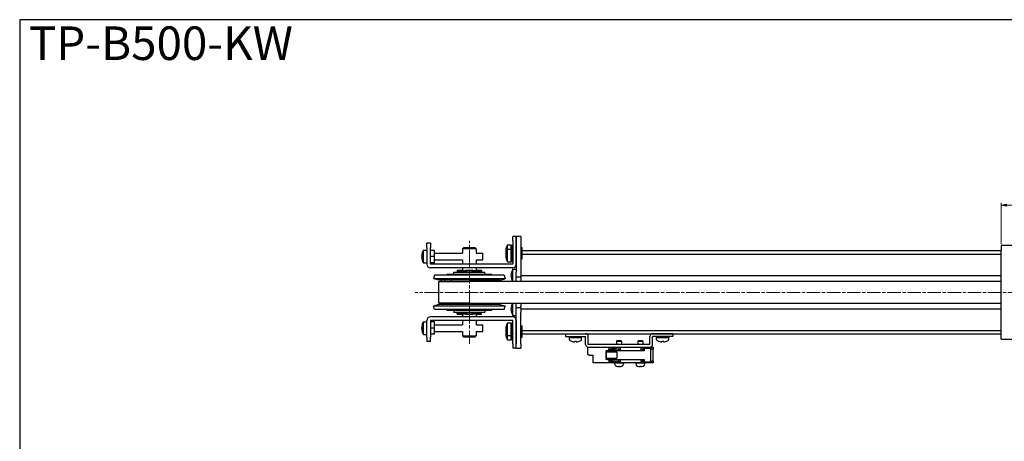
# Model space of a CAD drawing. Units: millimetres. Extents: x 0 to 1000, y 0 to 500.
# Drawn here: x 0 to 441, y 311 to 500 of the extents above; entities that cross this region are included whole.
import ezdxf

# ---------------------------------------------------------------- set-up
doc = ezdxf.new("R2010")
doc.units = ezdxf.units.MM
doc.linetypes.add('AM_ISO08W050x2', pattern=[9, 6, -0.75, 1.5, -0.75])
for name, color, linetype, lineweight in [('AM_5', 92, 'Continuous', 13), ('AM_6', 2, 'Continuous', 35), ('AM_7', 142, 'AM_ISO08W050x2', 13)]:
    doc.layers.add(name, color=color, linetype=linetype, lineweight=lineweight)
doc.layers.add('AM_VIEWS', color=1, linetype='Continuous', lineweight=25, plot=False)
doc.styles.get("Standard").update_dxf_attribs({"font": 'TAHOMA.TTF'})
doc.dimstyles.new('AM_JIS$0', dxfattribs={"dimtxt": 3.5, "dimasz": 2.5, "dimexe": 1, "dimexo": 0.5, "dimgap": 0.8, "dimtad": 3, "dimdec": 3, "dimdsep": 46, "dimtxsty": 'STANDARD', "dimblk": 'OPEN', "dimcen": 0, "dimclrd": 256, "dimclre": 256, "dimclrt": 140, "dimadec": 0, "dimazin": 2, "dimtp": 0.1, "dimtm": 0.1, "dimtfac": 0.55, "dimtdec": 3, "dimtmove": 0, "dimatfit": 3, "dimldrblk": 'OPEN', "dimfxl": 1, "dimlwd": -1, "dimlwe": -1, "dimarcsym": 0})

# ---------------------------------------------------------------- blocks, each defined once
blk = doc.blocks.new('_Open')
at = {"color": 0, "linetype": 'ByBlock', "lineweight": -2}
for p, q in [((-1, 0.17), (0, 0)), ((-1, -0.17), (0, 0)), ((0, 0), (-1, 0))]:
    blk.add_line(p, q, dxfattribs=at)
blk = doc.blocks.new('*D234')
at = {"layer": 'AM_5', "linetype": 'ByBlock'}
for p, q in [((439.18, 399.53), (439.18, 418.03)), ((441.68, 417.03), (516.68, 417.03)), ((519.18, 399.53), (519.18, 418.03))]:
    blk.add_line(p, q, dxfattribs=at)
at = {"layer": 'Defpoints', "color": 0}
for p in [(519.18, 417.03), (439.18, 399.03), (519.18, 399.03)]:
    blk.add_point(p, dxfattribs=at)
at = {"layer": 'AM_5', "xscale": 2.5, "yscale": 2.5, "zscale": 2.5, "rotation": 180}
blk.add_blockref('_Open', (439.18, 417.03), dxfattribs=at)
at = {"layer": 'AM_5', "xscale": 2.5, "yscale": 2.5, "zscale": 2.5}
blk.add_blockref('_Open', (519.18, 417.03), dxfattribs=at)
at = {"layer": 'AM_5', "color": 140, "insert": (479.18, 419.66), "char_height": 3.5, "attachment_point": 5}
blk.add_mtext('80', dxfattribs=at)

msp = doc.modelspace()

# ---------------------------------------------------------------- linework, layer by layer
at = {"lineweight": 30}
for p, q in [((222.1815, 403.0304), (220.5815, 403.0304)), ((220.5815, 401.0304), (220.5815, 403.0304)), ((220.5815, 401.0304), (220.5815, 390.6404)), ((222.1815, 401.0304), (222.1815, 403.0304)), ((224.1815, 403.0304), (222.1815, 403.0304)), ((222.1815, 403.0304), (222.1815, 401.0304)), ((222.1815, 401.0304), (222.1815, 387.0304)), ((222.1815, 390.6404), (222.1815, 401.0304)), ((224.1815, 403.0304), (224.1815, 401.0304)), ((224.1815, 401.0304), (224.1815, 387.0304)), ((180.639, 391.2304), (180.639, 396.8304)), ((180.639, 396.8304), (182.1815, 396.8304)), ((183.7815, 400.0304), (182.1815, 400.0304)), ((182.1815, 398.0304), (182.1815, 400.0304)), ((182.1815, 398.0304), (182.1815, 390.6404)), ((183.7815, 400.0304), (183.7815, 398.0304)), ((183.7815, 390.6404), (183.7815, 398.0304)), ((185.5815, 396.7804), (183.7815, 396.7804)), ((185.5815, 394.0304), (185.5815, 396.7804)), ((198.6815, 398.0304), (198.1815, 397.5304)), ((204.1815, 397.5304), (198.1815, 397.5304)), ((198.1815, 397.5304), (198.1815, 395.5304)), ((198.6815, 398.0304), (203.6815, 398.0304)), ((203.6815, 398.0304), (204.1815, 397.5304)), ((204.1815, 397.5304), (204.1815, 395.5304)), ((217.6863, 396.7804), (217.4588, 396.7804)), ((217.6863, 398.0403), (217.6863, 398.0608)), ((217.6863, 396.2804), (217.6863, 396.7804)), ((218.3038, 397.3304), (218.3038, 399.3304)), ((218.3038, 399.3304), (219.8463, 399.3304)), ((218.3038, 391.7304), (218.3038, 397.3304)), ((218.3038, 397.3304), (219.8463, 397.3304)), ((219.8463, 397.3304), (219.8463, 399.3304)), ((219.8463, 398.2554), (219.8815, 399.122)), ((219.8463, 391.7304), (219.8463, 397.3304)), ((219.8463, 396.2554), (219.8815, 397.122)), ((219.8815, 399.122), (219.9398, 399.1804)), ((219.8815, 397.122), (219.8815, 399.122)), ((219.8815, 397.122), (219.9398, 397.1804)), ((219.8815, 391.9387), (219.8815, 397.122)), ((219.9398, 397.1804), (219.9398, 399.1804)), ((219.9398, 399.1804), (220.488, 399.1804)), ((219.9398, 391.8804), (219.9398, 397.1804)), ((219.9398, 397.1804), (220.488, 397.1804)), ((220.488, 397.1804), (220.488, 399.1804)), ((220.5463, 399.122), (220.488, 399.1804)), ((220.488, 391.8804), (220.488, 397.1804)), ((220.5463, 397.122), (220.488, 397.1804)), ((220.5463, 397.122), (220.5463, 399.122)), ((220.5815, 398.2554), (220.5463, 399.122)), ((220.5463, 391.9387), (220.5463, 397.122)), ((220.5815, 396.2554), (220.5463, 397.122)), ((224.1815, 398.0304), (224.8463, 398.0304)), ((224.8463, 396.0304), (224.8463, 398.0304)), ((439.1815, 396.5304), (224.8463, 396.5304)), ((439.1815, 399.0304), (439.1815, 397.0204)), ((519.1815, 399.0304), (439.1815, 399.0304)), ((439.1815, 359.0404), (439.1815, 397.0204)), ((180.0215, 394.2804), (179.794, 394.2804)), ((179.794, 393.7804), (180.0215, 393.7804)), ((180.0215, 395.5403), (180.0215, 395.5608)), ((180.0215, 393.7804), (180.0215, 394.2804)), ((180.0215, 392.4999), (180.0215, 392.5204)), ((185.5815, 394.0304), (183.7815, 394.0304)), ((185.5815, 395.5304), (198.1815, 395.5304)), ((185.5815, 391.2804), (185.5815, 394.0304)), ((185.5815, 392.5304), (198.1815, 392.5304)), ((198.1815, 392.5304), (198.1815, 390.6304)), ((204.1815, 395.5304), (207.1815, 395.5304)), ((204.1815, 392.5304), (204.1815, 390.6304)), ((204.1815, 392.5304), (207.1815, 392.5304)), ((207.1815, 392.5304), (207.1815, 395.5304)), ((217.4588, 396.2804), (217.6863, 396.2804)), ((217.6863, 394.7804), (217.4588, 394.7804)), ((217.4588, 394.2804), (217.6863, 394.2804)), ((217.6863, 396.0403), (217.6863, 396.0608)), ((217.6863, 394.2804), (217.6863, 394.7804)), ((217.6863, 392.9999), (217.6863, 393.0204)), ((219.8463, 392.8054), (219.8815, 391.9387)), ((220.5815, 392.8054), (220.5463, 391.9387)), ((224.1815, 396.0304), (224.8463, 396.0304)), ((224.1815, 393.0304), (224.8463, 393.0304)), ((224.8463, 393.0304), (224.8463, 396.0304)), ((439.1815, 395.0304), (224.8463, 395.0304)), ((180.639, 391.2304), (182.1815, 391.2304)), ((185.5815, 391.2804), (183.7815, 391.2804)), ((220.5715, 390.6304), (183.7915, 390.6304)), ((220.5715, 389.0304), (183.7915, 389.0304)), ((198.2537, 387.8304), (195.6815, 387.8304)), ((195.6815, 387.8304), (195.6815, 387.2304)), ((198.1815, 389.0304), (198.1815, 387.8304)), ((198.2537, 387.8304), (198.5334, 387.8304)), ((198.5334, 387.8304), (199.6815, 387.8304)), ((202.6815, 387.8304), (199.6815, 387.8304)), ((199.862, 387.8304), (199.862, 387.2304)), ((202.501, 387.2304), (202.501, 387.8304)), ((202.6815, 387.8304), (203.8296, 387.8304)), ((203.8296, 387.8304), (204.1093, 387.8304)), ((206.6815, 387.8304), (204.1093, 387.8304)), ((204.1815, 389.0304), (204.1815, 387.8304)), ((206.6815, 387.8304), (206.6815, 387.2304)), ((218.3038, 391.7304), (219.8463, 391.7304)), ((219.8815, 391.9387), (219.9398, 391.8804)), ((219.9398, 391.8804), (220.488, 391.8804)), ((220.5463, 391.9387), (220.488, 391.8804)), ((220.639, 382.8304), (220.639, 388.3304)), ((220.639, 388.3304), (222.1815, 388.3304)), ((185.5956, 385.6893), (185.1815, 384.1438)), ((217.1815, 384.1438), (185.1815, 384.1438)), ((187.4708, 383.5304), (185.1815, 384.1438)), ((216.7674, 385.6893), (185.5956, 385.6893)), ((214.8921, 383.5304), (187.4708, 383.5304)), ((188.5657, 382.8304), (188.5657, 383.5304)), ((188.5831, 383.5304), (188.5831, 382.8304)), ((190.032, 383.5304), (190.032, 382.8304)), ((211.1815, 386.0304), (191.1815, 386.0304)), ((191.1815, 386.0304), (191.1815, 385.6893)), ((193.0854, 383.5304), (193.0854, 382.8304)), ((194.4315, 387.0304), (194.2315, 386.8304)), ((208.1315, 386.8304), (194.2315, 386.8304)), ((194.2315, 386.2304), (194.2315, 386.8304)), ((194.2315, 386.2304), (208.1315, 386.2304)), ((194.4315, 386.0304), (194.2315, 386.2304)), ((194.4315, 387.0304), (207.9315, 387.0304)), ((198.2537, 387.2304), (195.6815, 387.2304)), ((198.1815, 387.1304), (204.1815, 387.1304)), ((198.1815, 387.1304), (198.1815, 387.0304)), ((198.5334, 387.2304), (198.2537, 387.2304)), ((199.8352, 387.2304), (198.5334, 387.2304)), ((198.6815, 387.1304), (198.6815, 387.2304)), ((199.862, 387.2304), (199.8352, 387.2304)), ((202.5278, 387.2304), (202.501, 387.2304)), ((203.8296, 387.2304), (202.5278, 387.2304)), ((203.6815, 387.1304), (203.6815, 387.2304)), ((204.1093, 387.2304), (203.8296, 387.2304)), ((206.6815, 387.2304), (204.1093, 387.2304)), ((204.1815, 387.1304), (204.1815, 387.0304)), ((207.9315, 387.0304), (208.1315, 386.8304)), ((207.9315, 386.0304), (208.1315, 386.2304)), ((208.1315, 386.2304), (208.1315, 386.8304)), ((209.3993, 382.8304), (209.3993, 383.5304)), ((211.1815, 386.0304), (211.1815, 385.6893)), ((212.4076, 382.8304), (212.4076, 383.5304)), ((213.7973, 382.8304), (213.7973, 383.5304)), ((214.8921, 383.5304), (217.1815, 384.1438)), ((216.7674, 385.6893), (217.1815, 384.1438)), ((220.0215, 385.7804), (219.794, 385.7804)), ((219.794, 385.2804), (220.0215, 385.2804)), ((220.0215, 387.0403), (220.0215, 387.0608)), ((220.0215, 385.2804), (220.0215, 385.7804)), ((220.0215, 383.9999), (220.0215, 384.0204)), ((222.1815, 385.0304), (222.1815, 387.0304)), ((222.1815, 385.0304), (222.1815, 384.5304)), ((222.1815, 385.0304), (224.1815, 385.0304)), ((222.1815, 382.8304), (222.1815, 384.5304)), ((224.1815, 387.0304), (224.1815, 385.0304)), ((224.1815, 385.5304), (439.1815, 385.5304)), ((224.1815, 384.5304), (224.1815, 385.0304)), ((224.1815, 384.5304), (224.1815, 382.8304)), ((187.5015, 382.8304), (201.1815, 382.8304)), ((187.5015, 373.2304), (187.5015, 382.8304)), ((439.1815, 382.8304), (201.1815, 382.8304)), ((187.4708, 372.5304), (185.1815, 371.9169)), ((217.1815, 371.9169), (185.1815, 371.9169)), ((185.5956, 370.3714), (185.1815, 371.9169)), ((216.7674, 370.3714), (185.5956, 370.3714)), ((214.8921, 372.5304), (187.4708, 372.5304)), ((201.1815, 373.2304), (187.5015, 373.2304)), ((188.5657, 372.5304), (188.5657, 373.2304)), ((188.5831, 373.2304), (188.5831, 372.5304)), ((190.032, 373.2304), (190.032, 372.5304)), ((191.1815, 370.3714), (191.1815, 370.0304)), ((193.0854, 373.2304), (193.0854, 372.5304)), ((201.1815, 373.2304), (439.1815, 373.2304)), ((209.3993, 372.5304), (209.3993, 373.2304)), ((211.1815, 370.3714), (211.1815, 370.0304)), ((212.4076, 372.5304), (212.4076, 373.2304)), ((213.7973, 372.5304), (213.7973, 373.2304)), ((214.8921, 372.5304), (217.1815, 371.9169)), ((216.7674, 370.3714), (217.1815, 371.9169)), ((220.0215, 370.7804), (219.794, 370.7804)), ((219.794, 370.2804), (220.0215, 370.2804)), ((220.0215, 372.0403), (220.0215, 372.0608)), ((220.0215, 370.2804), (220.0215, 370.7804)), ((220.639, 367.7304), (220.639, 373.2304)), ((222.1815, 371.5304), (222.1815, 373.2304)), ((222.1815, 371.5304), (222.1815, 371.0304)), ((224.1815, 371.0304), (222.1815, 371.0304)), ((222.1815, 369.0304), (222.1815, 371.0304)), ((224.1815, 373.2304), (224.1815, 371.5304)), ((224.1815, 371.0304), (224.1815, 371.5304)), ((224.1815, 371.0304), (224.1815, 369.0304)), ((439.1815, 370.5304), (224.1815, 370.5304)), ((220.5715, 367.0304), (183.7915, 367.0304)), ((191.1815, 370.0304), (211.1815, 370.0304)), ((194.4315, 370.0304), (194.2315, 369.8304)), ((208.1315, 369.8304), (194.2315, 369.8304)), ((194.2315, 369.8304), (194.2315, 369.2304)), ((194.2315, 369.2304), (208.1315, 369.2304)), ((194.4315, 369.0304), (194.2315, 369.2304)), ((207.9315, 369.0304), (194.4315, 369.0304)), ((195.6815, 368.8304), (198.2537, 368.8304)), ((195.6815, 368.2304), (195.6815, 368.8304)), ((195.6815, 368.2304), (198.2537, 368.2304)), ((198.1815, 369.0304), (198.1815, 368.9304)), ((204.1815, 368.9304), (198.1815, 368.9304)), ((198.1815, 368.2304), (198.1815, 367.0304)), ((198.2537, 368.8304), (198.5334, 368.8304)), ((198.5334, 368.2304), (198.2537, 368.2304)), ((198.5334, 368.8304), (199.8352, 368.8304)), ((199.6815, 368.2304), (198.5334, 368.2304)), ((198.6815, 368.8304), (198.6815, 368.9304)), ((199.6815, 368.2304), (202.6815, 368.2304)), ((199.8352, 368.8304), (199.862, 368.8304)), ((199.862, 368.8304), (199.862, 368.2304)), ((202.501, 368.8304), (202.5278, 368.8304)), ((202.501, 368.2304), (202.501, 368.8304)), ((202.5278, 368.8304), (203.8296, 368.8304)), ((203.8296, 368.2304), (202.6815, 368.2304)), ((203.6815, 368.8304), (203.6815, 368.9304)), ((203.8296, 368.8304), (204.1093, 368.8304)), ((204.1093, 368.2304), (203.8296, 368.2304)), ((204.1093, 368.8304), (206.6815, 368.8304)), ((204.1093, 368.2304), (206.6815, 368.2304)), ((204.1815, 369.0304), (204.1815, 368.9304)), ((204.1815, 368.2304), (204.1815, 367.0304)), ((206.6815, 368.2304), (206.6815, 368.8304)), ((207.9315, 370.0304), (208.1315, 369.8304)), ((207.9315, 369.0304), (208.1315, 369.2304)), ((208.1315, 369.8304), (208.1315, 369.2304)), ((220.0215, 368.9999), (220.0215, 369.0204)), ((220.639, 367.7304), (222.1815, 367.7304)), ((222.1815, 355.0304), (222.1815, 369.0304)), ((224.1815, 355.0304), (224.1815, 369.0304)), ((180.0215, 362.2804), (179.794, 362.2804)), ((179.794, 361.7804), (180.0215, 361.7804)), ((180.0215, 363.5403), (180.0215, 363.5608)), ((180.0215, 361.7804), (180.0215, 362.2804)), ((180.639, 359.2304), (180.639, 364.8304)), ((180.639, 364.8304), (182.1815, 364.8304)), ((182.1815, 358.0304), (182.1815, 365.4204)), ((183.7815, 365.4204), (183.7815, 358.0304)), ((185.5815, 364.7804), (183.7815, 364.7804)), ((185.5815, 362.0304), (183.7815, 362.0304)), ((220.5715, 365.4304), (183.7915, 365.4304)), ((185.5815, 362.0304), (185.5815, 364.7804)), ((185.5815, 363.5304), (198.1815, 363.5304)), ((185.5815, 359.2804), (185.5815, 362.0304)), ((198.1815, 365.4304), (198.1815, 363.5304)), ((204.1815, 365.4304), (204.1815, 363.5304)), ((204.1815, 363.5304), (207.1815, 363.5304)), ((207.1815, 360.5304), (207.1815, 363.5304)), ((217.6863, 361.7804), (217.4588, 361.7804)), ((217.4588, 361.2804), (217.6863, 361.2804)), ((217.6863, 363.0403), (217.6863, 363.0608)), ((217.6863, 361.2804), (217.6863, 361.7804)), ((218.3038, 358.7304), (218.3038, 364.3304)), ((218.3038, 364.3304), (219.8463, 364.3304)), ((219.8463, 358.7304), (219.8463, 364.3304)), ((219.8463, 363.2554), (219.8815, 364.122)), ((219.8815, 364.122), (219.9398, 364.1804)), ((219.8815, 358.9387), (219.8815, 364.122)), ((219.9398, 358.8804), (219.9398, 364.1804)), ((219.9398, 364.1804), (220.488, 364.1804)), ((220.488, 358.8804), (220.488, 364.1804)), ((220.5463, 364.122), (220.488, 364.1804)), ((220.5463, 358.9387), (220.5463, 364.122)), ((220.5815, 363.2554), (220.5463, 364.122)), ((220.5815, 355.0304), (220.5815, 365.4204)), ((222.1815, 365.4204), (222.1815, 355.0304)), ((224.1815, 363.0304), (224.8463, 363.0304)), ((224.8463, 360.0304), (224.8463, 363.0304)), ((180.0215, 360.4999), (180.0215, 360.5204)), ((180.639, 359.2304), (182.1815, 359.2304)), ((182.1815, 358.0304), (182.1815, 356.0304)), ((185.5815, 359.2804), (183.7815, 359.2804)), ((183.7815, 356.0304), (183.7815, 358.0304)), ((185.5815, 360.5304), (198.1815, 360.5304)), ((198.1815, 360.5304), (198.1815, 358.5304)), ((198.1815, 358.5304), (204.1815, 358.5304)), ((198.6815, 358.0304), (198.1815, 358.5304)), ((203.6815, 358.0304), (198.6815, 358.0304)), ((203.6815, 358.0304), (204.1815, 358.5304)), ((204.1815, 360.5304), (204.1815, 358.5304)), ((204.1815, 360.5304), (207.1815, 360.5304)), ((217.6863, 359.7804), (217.4588, 359.7804)), ((217.4588, 359.2804), (217.6863, 359.2804)), ((217.6863, 359.9999), (217.6863, 360.0204)), ((217.6863, 359.2804), (217.6863, 359.7804)), ((217.6863, 357.9999), (217.6863, 358.0204)), ((218.3038, 358.7304), (219.8463, 358.7304)), ((218.3038, 356.7304), (218.3038, 358.7304)), ((219.8463, 359.8054), (219.8815, 358.9387)), ((219.8463, 356.7304), (219.8463, 358.7304)), ((219.8463, 357.8054), (219.8815, 356.9387)), ((219.8815, 358.9387), (219.9398, 358.8804)), ((219.8815, 356.9387), (219.8815, 358.9387)), ((219.8815, 356.9387), (219.9398, 356.8804)), ((219.9398, 358.8804), (220.488, 358.8804)), ((219.9398, 356.8804), (219.9398, 358.8804)), ((219.9398, 356.8804), (220.488, 356.8804)), ((220.5463, 358.9387), (220.488, 358.8804)), ((220.488, 356.8804), (220.488, 358.8804)), ((220.5463, 356.9387), (220.488, 356.8804)), ((220.5815, 359.8054), (220.5463, 358.9387)), ((220.5463, 356.9387), (220.5463, 358.9387)), ((220.5815, 357.8054), (220.5463, 356.9387)), ((224.1815, 360.0304), (224.8463, 360.0304)), ((224.1815, 358.0304), (224.8463, 358.0304)), ((224.8463, 361.0304), (439.1815, 361.0304)), ((224.8463, 358.0304), (224.8463, 360.0304)), ((224.8463, 359.5304), (439.1815, 359.5304)), ((244.1815, 359.5304), (253.1815, 359.5304)), ((244.1815, 359.5304), (244.1815, 358.3304)), ((244.1815, 358.3304), (253.1815, 358.3304)), ((245.9315, 358.3304), (245.9315, 357.8304)), ((251.4315, 357.8304), (245.9315, 357.8304)), ((245.9315, 356.93), (245.9315, 357.8304)), ((245.9315, 357.8304), (251.4315, 357.8304)), ((251.4315, 358.3304), (251.4315, 357.8304)), ((251.4315, 356.93), (251.4315, 357.8304)), ((253.1815, 354.7304), (253.1815, 358.3304)), ((254.3815, 354.7304), (254.3815, 358.3304)), ((281.9815, 354.7304), (281.9815, 358.3304)), ((292.1815, 359.5304), (283.1815, 359.5304)), ((283.1815, 354.7304), (283.1815, 358.3304)), ((292.1815, 358.3304), (283.1815, 358.3304)), ((284.9315, 358.3304), (284.9315, 357.8304)), ((290.4315, 357.8304), (284.9315, 357.8304)), ((284.9315, 356.93), (284.9315, 357.8304)), ((284.9315, 357.8304), (290.4315, 357.8304)), ((290.4315, 358.3304), (290.4315, 357.8304)), ((290.4315, 356.93), (290.4315, 357.8304)), ((292.1815, 359.5304), (292.1815, 358.3304)), ((439.1815, 357.0304), (439.1815, 359.0404)), ((439.1815, 357.0304), (519.1815, 357.0304)), ((183.7815, 356.0304), (182.1815, 356.0304)), ((218.3038, 356.7304), (219.8463, 356.7304)), ((220.5815, 355.0304), (220.5815, 353.0304)), ((222.1815, 353.0304), (220.5815, 353.0304)), ((222.1815, 353.0304), (222.1815, 355.0304)), ((222.1815, 353.0304), (222.1815, 355.0304)), ((222.1815, 353.0304), (224.1815, 353.0304)), ((224.1815, 355.0304), (224.1815, 353.0304)), ((246.8815, 356.1779), (246.8815, 356.1641)), ((248.3215, 356.1779), (248.3215, 355.9177)), ((249.0415, 355.9177), (249.0415, 356.1779)), ((250.4815, 356.1641), (250.4815, 356.1779)), ((254.1815, 353.4304), (263.6815, 353.4304)), ((254.1815, 350.1613), (254.1815, 353.4304)), ((281.9815, 354.7304), (254.3815, 354.7304)), ((254.3815, 353.5304), (281.9815, 353.5304)), ((263.6815, 353.4304), (266.4315, 353.4304)), ((263.6815, 352.3804), (263.6815, 353.4304)), ((268.0815, 352.6304), (263.6815, 352.6304)), ((266.6815, 353.1304), (264.8815, 353.1304)), ((264.8815, 353.1304), (264.8815, 352.6304)), ((266.3815, 353.4304), (266.3815, 353.5304)), ((266.4315, 353.4304), (267.6315, 353.4304)), ((266.6815, 353.1304), (266.6815, 352.6304)), ((267.2315, 356.3304), (267.0315, 356.1304)), ((267.0315, 356.1304), (269.3315, 356.1304)), ((267.0315, 356.1304), (267.0315, 354.7304)), ((269.1315, 356.3304), (267.2315, 356.3304)), ((267.6315, 353.4304), (268.6815, 353.4304)), ((268.6815, 352.6304), (268.0815, 352.6304)), ((268.0815, 351.8304), (268.0815, 352.6304)), ((268.6815, 353.4304), (278.0815, 353.4304)), ((268.6815, 353.4304), (268.6815, 352.6304)), ((268.6815, 352.6304), (268.6815, 351.8304)), ((269.1315, 356.3304), (269.3315, 356.1304)), ((269.3315, 356.1304), (269.3315, 354.7304)), ((269.9815, 353.4304), (269.9815, 353.5304)), ((275.8815, 353.4304), (275.8815, 353.5304)), ((276.7315, 356.3304), (276.5315, 356.1304)), ((276.5315, 356.1304), (278.8315, 356.1304)), ((276.5315, 356.1304), (276.5315, 354.7304)), ((278.6315, 356.3304), (276.7315, 356.3304)), ((278.0815, 353.4304), (279.1315, 353.4304)), ((278.0815, 352.6304), (278.0815, 353.4304)), ((278.7815, 352.6304), (278.0815, 352.6304)), ((278.0815, 351.8304), (278.0815, 352.6304)), ((278.6315, 356.3304), (278.8315, 356.1304)), ((279.0838, 352.6304), (278.7815, 352.6304)), ((278.7815, 351.8304), (278.7815, 352.6304)), ((278.8315, 356.1304), (278.8315, 354.7304)), ((279.3246, 352.8804), (279.0077, 352.8804)), ((279.0077, 352.8804), (279.0077, 352.6304)), ((279.3246, 352.5804), (279.0838, 352.5804)), ((279.1315, 353.4304), (280.3315, 353.4304)), ((282.2651, 352.8804), (279.3246, 352.8804)), ((279.3246, 352.5804), (279.3246, 351.8304)), ((279.384, 352.5804), (279.384, 351.8304)), ((279.4815, 353.4304), (279.4815, 353.5304)), ((281.9315, 353.1304), (280.1315, 353.1304)), ((280.1315, 353.1304), (280.1315, 352.8804)), ((280.3315, 353.4304), (283.3815, 353.4304)), ((281.9315, 353.1304), (281.9315, 352.8804)), ((282.6928, 352.8804), (282.2651, 352.8804)), ((282.8815, 352.6304), (282.3237, 352.6304)), ((282.3246, 347.2804), (282.3246, 352.5804)), ((282.6928, 352.8804), (282.6928, 352.6304)), ((282.8815, 352.6304), (283.3815, 352.6304)), ((283.3815, 353.4304), (283.3815, 352.6304)), ((283.3815, 347.2304), (283.3815, 352.6304)), ((285.8815, 356.1779), (285.8815, 356.1641)), ((287.3215, 356.1779), (287.3215, 355.9177)), ((288.0415, 355.9177), (288.0415, 356.1779)), ((289.4815, 356.1641), (289.4815, 356.1779)), ((254.5815, 349.9304), (254.1815, 350.1613)), ((254.5815, 349.9304), (256.4815, 349.9304)), ((256.4815, 349.9304), (256.4815, 346.4304)), ((262.3183, 351.5804), (262.3183, 348.2804)), ((263.0313, 351.8804), (262.3777, 351.8804)), ((262.3777, 348.2804), (262.3777, 351.5804)), ((263.0313, 351.5804), (262.3777, 351.5804)), ((263.0313, 348.2804), (262.3777, 348.2804)), ((262.5957, 351.5304), (262.3957, 351.3304)), ((267.1957, 351.3304), (262.3957, 351.3304)), ((262.3957, 351.3304), (262.3957, 348.5304)), ((262.3957, 348.5304), (267.1957, 348.5304)), ((262.5957, 348.3304), (262.3957, 348.5304)), ((262.5957, 351.5304), (266.9957, 351.5304)), ((266.9957, 348.3304), (262.5957, 348.3304)), ((263.0313, 351.8804), (266.5957, 351.8804)), ((263.0313, 351.5804), (266.5957, 351.5804)), ((263.0313, 348.2804), (266.5957, 348.2804)), ((263.4957, 352.3804), (263.2957, 352.1804)), ((266.2957, 352.1804), (263.2957, 352.1804)), ((263.2957, 351.8804), (263.2957, 352.1804)), ((263.4957, 352.3804), (266.0957, 352.3804)), ((265.9064, 351.5804), (265.9064, 351.5304)), ((265.9554, 351.5804), (265.9064, 351.5304)), ((265.9064, 348.3304), (265.9064, 348.2804)), ((265.9064, 348.3304), (265.9554, 348.2804)), ((266.0957, 352.3804), (266.2957, 352.1804)), ((266.2957, 351.8804), (266.2957, 352.1804)), ((266.5957, 351.5804), (266.5957, 351.8804)), ((279.384, 351.8304), (266.5957, 351.8304)), ((266.5957, 347.9804), (266.5957, 348.2804)), ((266.5957, 348.0304), (279.384, 348.0304)), ((266.9957, 351.5304), (267.1957, 351.3304)), ((266.9957, 348.3304), (267.1957, 348.5304)), ((267.1957, 351.3304), (267.1957, 348.5304)), ((268.0815, 347.2304), (268.0815, 348.0304)), ((268.6815, 348.0304), (268.6815, 347.2304)), ((278.0815, 347.2304), (278.0815, 348.0304)), ((278.7815, 347.2304), (278.7815, 348.0304)), ((279.3246, 348.0304), (279.3246, 347.2804)), ((279.384, 348.0304), (279.384, 347.2804)), ((263.6815, 346.4304), (256.4815, 346.4304)), ((263.0313, 347.9804), (262.3777, 347.9804)), ((263.0313, 347.9804), (266.5957, 347.9804)), ((263.6815, 346.4304), (263.6815, 347.9804)), ((263.6815, 347.2304), (268.0815, 347.2304)), ((266.4315, 346.4304), (263.6815, 346.4304)), ((263.9957, 347.9804), (263.9957, 347.6804)), ((265.5957, 347.6804), (263.9957, 347.6804)), ((264.8815, 347.2304), (264.8815, 346.7304)), ((266.6815, 346.7304), (264.8815, 346.7304)), ((265.5957, 347.9804), (265.5957, 347.6804)), ((266.1815, 346.3304), (266.3815, 346.3304)), ((266.1815, 346.3304), (266.1815, 345.988)), ((266.3815, 346.4304), (266.3815, 346.3304)), ((269.9815, 346.3304), (266.3815, 346.3304)), ((267.6315, 346.4304), (266.4315, 346.4304)), ((266.6815, 347.2304), (266.6815, 346.7304)), ((266.9815, 345.0033), (266.9815, 345.0104)), ((268.6815, 346.4304), (267.6315, 346.4304)), ((267.9415, 344.8439), (267.9415, 345.0104)), ((268.0815, 347.2304), (268.6815, 347.2304)), ((268.4215, 345.0104), (268.4215, 344.8439)), ((268.6815, 347.2304), (268.6815, 346.4304)), ((278.0815, 346.4304), (268.6815, 346.4304)), ((269.3815, 345.0104), (269.3815, 345.0033)), ((269.9815, 346.4304), (269.9815, 346.3304)), ((269.9815, 346.3304), (270.1815, 346.3304)), ((270.1815, 346.3304), (270.1815, 345.988)), ((275.6815, 346.3304), (275.8815, 346.3304)), ((275.6815, 346.3304), (275.6815, 345.988)), ((275.8815, 346.4304), (275.8815, 346.3304)), ((279.4815, 346.3304), (275.8815, 346.3304)), ((276.4815, 345.0033), (276.4815, 345.0104)), ((277.4415, 344.8439), (277.4415, 345.0104)), ((277.9215, 345.0104), (277.9215, 344.8439)), ((278.0815, 346.4304), (278.0815, 347.2304)), ((278.0815, 347.2304), (278.7815, 347.2304)), ((279.1315, 346.4304), (278.0815, 346.4304)), ((278.7815, 347.2304), (279.0838, 347.2304)), ((278.8815, 345.0104), (278.8815, 345.0033)), ((279.0077, 346.9804), (279.0077, 347.2304)), ((279.3246, 346.9804), (279.0077, 346.9804)), ((279.3246, 347.2804), (279.0838, 347.2804)), ((280.3315, 346.4304), (279.1315, 346.4304)), ((279.3246, 346.9804), (282.2651, 346.9804)), ((279.4815, 346.4304), (279.4815, 346.3304)), ((279.4815, 346.3304), (279.6815, 346.3304)), ((279.6815, 346.3304), (279.6815, 345.988)), ((280.1315, 346.9804), (280.1315, 346.7304)), ((281.9315, 346.7304), (280.1315, 346.7304)), ((283.3815, 346.4304), (280.3315, 346.4304)), ((281.9315, 346.9804), (281.9315, 346.7304)), ((282.6928, 346.9804), (282.2651, 346.9804)), ((282.3237, 347.2304), (282.8815, 347.2304)), ((282.6928, 346.9804), (282.6928, 347.2304)), ((283.3815, 347.2304), (282.8815, 347.2304)), ((283.3815, 347.2304), (283.3815, 346.4304))]:
    msp.add_line(p, q, dxfattribs=at)
for centre, radius, start, end in [((184.7815, 394.0304), 5, 145.944202, 162.175764), ((222.4463, 396.5304), 4.9937, 162.400297, 177.130424), ((222.4463, 396.5304), 5, 145.944202, 162.175764), ((222.4463, 394.5304), 5, 145.944202, 162.175764), ((184.7815, 394.0304), 4.9937, 162.400297, 177.130424), ((184.7815, 394.0304), 4.9937, 182.869576, 197.599703), ((184.7815, 394.0304), 5, 197.824236, 214.055798), ((222.4463, 396.5304), 4.9937, 182.869576, 191.551606), ((222.4463, 394.5304), 4.9937, 162.400297, 177.130424), ((222.4463, 394.5304), 4.9937, 182.869576, 197.599703), ((222.4463, 394.5304), 5, 197.824236, 214.055798), ((183.7915, 390.6404), 1.61, 180, 270), ((183.7915, 390.6404), 0.01, 180, 270), ((224.7815, 385.5304), 5, 145.944202, 162.175764), ((220.5715, 390.6404), 0.01, 270, 0), ((220.5715, 390.6404), 1.61, 270, 0), ((224.7815, 385.5304), 4.9937, 162.400297, 177.130424), ((224.7815, 385.5304), 4.9937, 182.869576, 197.599703), ((224.7815, 385.5304), 5, 197.824236, 212.683639), ((224.7815, 370.5304), 4.9937, 162.400297, 177.130424), ((224.7815, 370.5304), 4.9937, 182.869576, 197.599703), ((224.7815, 370.5304), 5, 147.316361, 162.175764), ((183.7915, 365.4204), 1.61, 90, 180), ((224.7815, 370.5304), 5, 197.824236, 214.055798), ((220.5715, 365.4204), 1.61, 0, 90), ((184.7815, 362.0304), 4.9937, 162.400297, 177.130424), ((184.7815, 362.0304), 4.9937, 182.869576, 197.599703), ((184.7815, 362.0304), 5, 145.944202, 162.175764), ((183.7915, 365.4204), 0.01, 90, 180), ((222.4463, 361.5304), 4.9937, 162.400297, 177.130424), ((222.4463, 361.5304), 4.9937, 182.869576, 197.599703), ((222.4463, 361.5304), 5, 145.944202, 162.175764), ((220.5715, 365.4204), 0.01, 0, 90), ((184.7815, 362.0304), 5, 197.824236, 214.055798), ((222.4463, 359.5304), 4.9937, 168.448394, 177.130424), ((222.4463, 359.5304), 4.9937, 182.869576, 197.599703), ((222.4463, 361.5304), 5, 197.824236, 214.055798), ((222.4463, 359.5304), 5, 197.824236, 214.055798), ((246.4315, 356.93), 0.5, 180, 240.155576), ((250.9315, 356.93), 0.5, 299.844424, 0), ((253.1815, 358.3304), 1.2, 0, 90), ((283.1815, 358.3304), 1.2, 90, 180), ((285.4315, 356.93), 0.5, 180, 240.155576), ((289.9315, 356.93), 0.5, 299.844424, 0), ((248.6815, 360.8516), 5.0213, 240.155576, 248.993473), ((248.6815, 360.8516), 5.0084, 248.936698, 260.112572), ((248.6815, 360.8516), 4.6876, 265.595407, 274.404593), ((248.6815, 360.8516), 5.0084, 279.887428, 291.063302), ((248.6815, 360.8516), 5.0213, 291.006527, 299.844424), ((254.3815, 354.7304), 1.2, 180, 270), ((281.9815, 354.7304), 1.2, 270, 0), ((287.6815, 360.8516), 5.0213, 240.155576, 248.993473), ((287.6815, 360.8516), 5.0084, 248.936698, 260.112572), ((287.6815, 360.8516), 4.6876, 265.595407, 274.404593), ((287.6815, 360.8516), 5.0084, 279.887428, 291.063302), ((287.6815, 360.8516), 5.0213, 291.006527, 299.844424), ((267.1815, 345.988), 1, 180, 252.079787), ((268.1815, 349.0804), 4.25, 252.079787, 253.599314), ((268.1815, 349.0804), 4.2432, 253.572359, 266.757572), ((268.1815, 349.0804), 4.0771, 266.625287, 273.374713), ((268.1815, 349.0804), 4.2432, 273.242428, 286.427641), ((268.1815, 349.0804), 4.25, 286.400686, 287.920213), ((269.1815, 345.988), 1, 287.920213, 0), ((276.6815, 345.988), 1, 180, 252.079787), ((277.6815, 349.0804), 4.25, 252.079787, 253.599314), ((277.6815, 349.0804), 4.2432, 253.572359, 266.757572), ((277.6815, 349.0804), 4.0771, 266.625287, 273.374713), ((277.6815, 349.0804), 4.2432, 273.242428, 286.427641), ((277.6815, 349.0804), 4.25, 286.400686, 287.920213), ((278.6815, 345.988), 1, 287.920213, 0)]:
    msp.add_arc(centre, radius, start, end, dxfattribs=at)
for centre, major_axis, start_param, end_param in [((279.3246, 352.5804), (0, 0.3), 4.71238898, 6.28318531), ((282.2651, 352.5804), (0, 0.3), 4.71238898, 6.28318531), ((262.3777, 351.5804), (0, 0.3), 0, 1.57079633), ((262.3777, 348.2804), (0, -0.3), 4.71238898, 6.28318531), ((279.3246, 347.2804), (0, -0.3), 0, 1.57079633), ((282.2651, 347.2804), (0, -0.3), 0, 1.57079633)]:
    msp.add_ellipse(centre, major_axis=major_axis, ratio=0.19806552, start_param=start_param, end_param=end_param, dxfattribs=at)
for points, knots in [([(247.8215, 355.9177), (247.8837, 355.9068), (247.9505, 355.8974), (248.0738, 355.8848), (248.1304, 355.8817), (248.2197, 355.8817), (248.2582, 355.8848), (248.3091, 355.8974), (248.3215, 355.9068), (248.3215, 355.9177)], [0, 0, 0, 0, 0.0189528837, 0.0189528837, 0.0379057673, 0.0379057673, 0.056858651, 0.056858651, 0.0758115346, 0.0758115346, 0.0758115346, 0.0758115346]), ([(249.0415, 355.9177), (249.0415, 355.9068), (249.0538, 355.8974), (249.1047, 355.8848), (249.1433, 355.8817), (249.2326, 355.8817), (249.2891, 355.8848), (249.4124, 355.8974), (249.4792, 355.9068), (249.5415, 355.9177)], [0.230234299, 0.230234299, 0.230234299, 0.230234299, 0.2491871827, 0.2491871827, 0.2681400664, 0.2681400664, 0.28709295, 0.28709295, 0.3060458337, 0.3060458337, 0.3060458337, 0.3060458337]), ([(286.8215, 355.9177), (286.8837, 355.9068), (286.9505, 355.8974), (287.0738, 355.8848), (287.1304, 355.8817), (287.2197, 355.8817), (287.2582, 355.8848), (287.3091, 355.8974), (287.3215, 355.9068), (287.3215, 355.9177)], [0, 0, 0, 0, 0.0189528837, 0.0189528837, 0.0379057673, 0.0379057673, 0.056858651, 0.056858651, 0.0758115346, 0.0758115346, 0.0758115346, 0.0758115346]), ([(288.0415, 355.9177), (288.0415, 355.9068), (288.0538, 355.8974), (288.1047, 355.8848), (288.1433, 355.8817), (288.2326, 355.8817), (288.2891, 355.8848), (288.4124, 355.8974), (288.4792, 355.9068), (288.5415, 355.9177)], [0.230234299, 0.230234299, 0.230234299, 0.230234299, 0.2491871827, 0.2491871827, 0.2681400664, 0.2681400664, 0.28709295, 0.28709295, 0.3060458337, 0.3060458337, 0.3060458337, 0.3060458337])]:
    msp.add_open_spline(points, degree=3, knots=knots, dxfattribs=at)
at = {"layer": 'AM_7', "lineweight": 0}
for p, q in [((201.1815, 355.0304), (201.1815, 401.0304)), ((799.1815, 378.0304), (176.9035, 378.0304))]:
    msp.add_line(p, q, dxfattribs=at)
at = {"layer": 'AM_VIEWS', "linetype": 'Continuous'}
msp.add_lwpolyline([(0, 0), (1000, 0), (1000, 500), (0, 500)], close=True, dxfattribs=at)

# ---------------------------------------------------------------- texts
at = {"layer": 'AM_6', "color": 30, "lineweight": 70, "insert": (4.1134, 496.9847), "char_height": 15, "attachment_point": 1}
msp.add_mtext_dynamic_manual_height_columns('TP-B500-KW', width=49.184533, gutter_width=35, heights=[0], dxfattribs=at)

# ---------------------------------------------------------------- dimensions: what is measured, and where the dimension line sits
at = {"layer": 'AM_5'}
dim = msp.add_linear_dim(base=(519.1815, 417.0304), p1=(439.1815, 399.0304), p2=(519.1815, 399.0304), dimstyle='AM_JIS$0', override={"dimtp": 0, "dimtm": 0}, dxfattribs=at)
dim.commit()
dim.dimension.update_dxf_attribs({"geometry": '*D234', "text_midpoint": (479.1815, 419.6603)})

doc.saveas('drawing.dxf')
